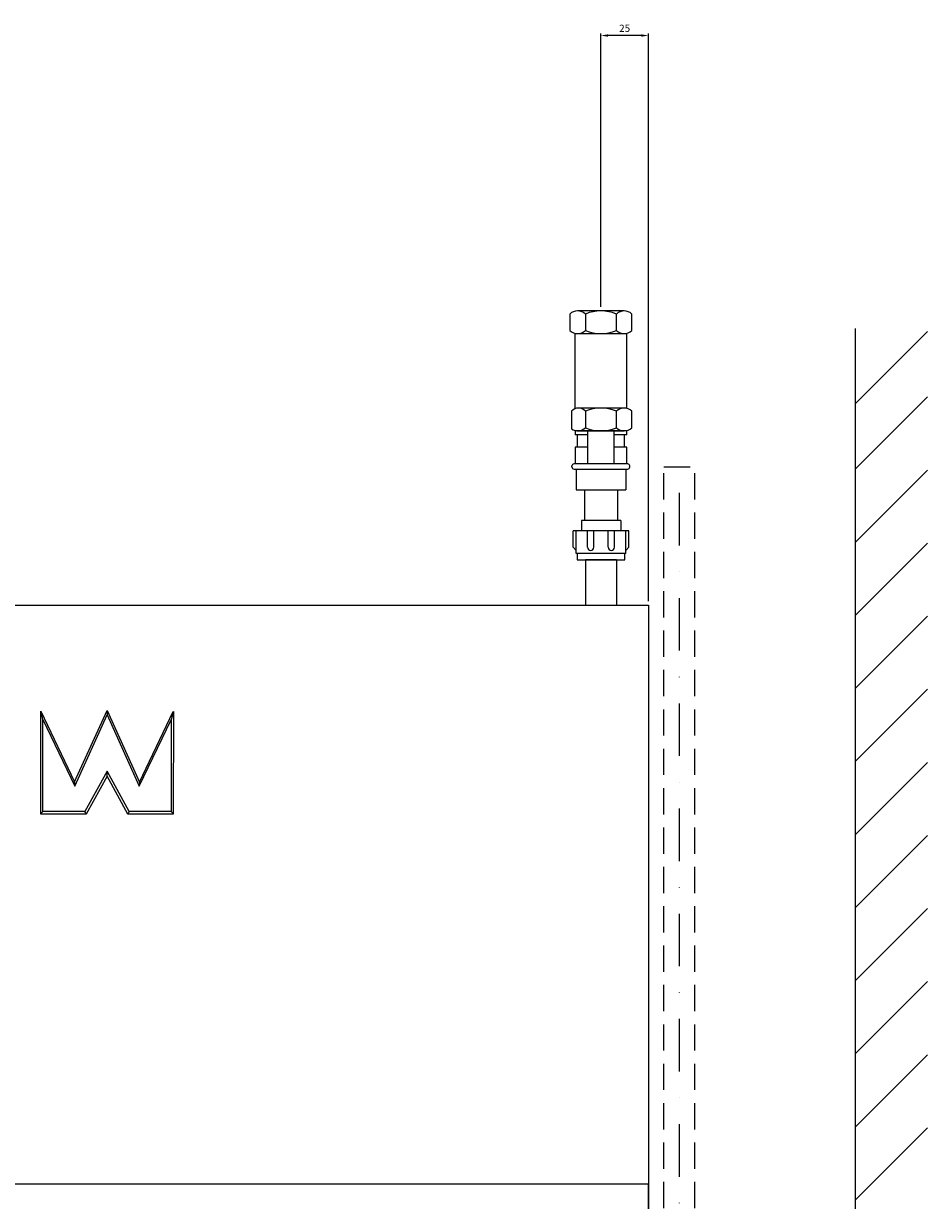
# Model space of a CAD drawing. Extents: x 81 to 1032, y -867 to 1901.
# Drawn here: x 535 to 972, y 1332 to 1901 of the extents above; entities that cross this region are included whole.
import ezdxf

# ---------------------------------------------------------------- set-up
doc = ezdxf.new("R2010")
doc.units = 0
doc.header["$MEASUREMENT"] = 0
doc.linetypes.add('DASHDOT', pattern=[25.4, 12.7, -6.35, 0, -6.35])
doc.linetypes.add('DASHED', pattern=[19.05, 12.7, -6.35])
for name, color, linetype in [('14', 4, 'Continuous'), ('4', 4, 'Continuous'), ('7', 4, 'DASHED'), ('9', 4, 'DASHDOT'), ('Moffat_Details', 160, 'Continuous'), ('Moffat_Outlines', 10, 'Continuous')]:
    doc.layers.add(name, color=color, linetype=linetype)
doc.styles.add('ISOCP', font='isocp')
doc.dimstyles.new('ACDIM', dxfattribs={"dimscale": 0, "dimtxt": 3.5, "dimasz": 3.5, "dimexe": 1, "dimexo": 2, "dimgap": 1, "dimtad": 0, "dimrnd": 0.001, "dimdsep": 46, "dimtxsty": 'ISOCP', "dimcen": 6, "dimdle": 6, "dimclrd": 4, "dimclre": 4, "dimclrt": 3, "dimadec": 0, "dimazin": 0, "dimtfac": 1, "dimtmove": 0, "dimatfit": 3, "dimfxl": 1, "dimtvp": 1, "dimtolj": 1, "dimarcsym": 0})

# ---------------------------------------------------------------- blocks, each defined once
blk = doc.blocks.new('*D55')
at = {"layer": '14', "color": 4, "lineweight": -2, "transparency": 16777216}
for p, q in [((814.38, 1764.42), (814.38, 1896.66)), ((837.38, 1622.06), (837.38, 1896.66)), ((833.88, 1895.66), (817.88, 1895.66))]:
    blk.add_line(p, q, dxfattribs=at)
at = {"layer": '14', "color": 4, "transparency": 16777216}
for points in [[(817.88, 1896.24), (817.88, 1895.08), (814.38, 1895.66)], [(833.88, 1896.24), (833.88, 1895.08), (837.38, 1895.66)]]:
    blk.add_solid(points, dxfattribs=at)
at = {"layer": 'Defpoints', "color": 0, "transparency": 16777216}
for p in [(814.38, 1895.66), (814.38, 1762.42), (837.38, 1620.06)]:
    blk.add_point(p, dxfattribs=at)
at = {"layer": '14', "color": 3, "transparency": 16777216, "insert": (825.88, 1899.16), "char_height": 3.5, "attachment_point": 5, "style": 'ISOCP'}
blk.add_mtext('\\A1;{25}', dxfattribs=at)

msp = doc.modelspace()

# ---------------------------------------------------------------- linework, layer by layer
at = {"color": 0}
for p, q in [((937.381, 1717.428), (972.381, 1752.428)), ((937.381, 1685.777), (972.381, 1720.777)), ((937.381, 1650.421), (972.381, 1685.421)), ((937.381, 1615.066), (972.381, 1650.066)), ((937.381, 1579.711), (972.381, 1614.711)), ((937.381, 1544.355), (972.381, 1579.355)), ((937.381, 1509), (972.381, 1544)), ((937.381, 1473.645), (972.381, 1508.645)), ((937.381, 1438.289), (972.381, 1473.289)), ((937.381, 1402.934), (972.381, 1437.934)), ((937.381, 1367.579), (972.381, 1402.579)), ((937.381, 1332.223), (972.381, 1367.223))]:
    msp.add_line(p, q, dxfattribs=at)
at = {"layer": '4'}
for p, q in [((799.381, 1760.92), (799.381, 1752.92)), ((825.631, 1762.42), (803.131, 1762.42)), ((806.881, 1760.92), (806.881, 1752.92)), ((821.881, 1752.92), (821.881, 1760.92)), ((829.381, 1752.92), (829.381, 1760.92)), ((801.881, 1715.132), (801.881, 1751.566)), ((803.131, 1751.42), (821.881, 1751.42)), ((821.881, 1751.42), (825.631, 1751.42)), ((826.881, 1715.275), (826.881, 1751.566)), ((800.179, 1713.989), (800.179, 1705.292)), ((825.631, 1715.42), (804.362, 1715.42)), ((806.881, 1713.92), (806.881, 1705.92)), ((821.881, 1705.92), (821.881, 1713.92)), ((829.381, 1705.92), (829.381, 1713.92)), ((826.881, 1704.42), (801.881, 1704.42)), ((801.881, 1704.42), (801.881, 1702.42)), ((826.881, 1704.42), (801.881, 1704.42)), ((803.131, 1704.42), (821.881, 1704.42)), ((803.131, 1704.42), (821.881, 1704.42)), ((807.881, 1704.42), (807.881, 1688.42)), ((820.881, 1688.42), (820.881, 1704.42)), ((821.881, 1704.42), (825.631, 1704.42)), ((821.881, 1704.42), (825.631, 1704.42)), ((826.881, 1702.42), (826.881, 1704.42)), ((807.881, 1702.42), (801.881, 1702.42)), ((802.881, 1702.42), (802.881, 1696.42)), ((826.881, 1702.42), (820.881, 1702.42)), ((825.881, 1696.42), (825.881, 1702.42)), ((807.881, 1696.42), (801.881, 1696.42)), ((801.881, 1696.42), (801.881, 1688.42)), ((826.881, 1696.42), (820.881, 1696.42)), ((826.881, 1688.42), (826.881, 1696.42)), ((800.381, 1686.92), (800.381, 1687.42)), ((827.381, 1688.42), (801.381, 1688.42)), ((801.381, 1685.92), (827.381, 1685.92)), ((802.477, 1685.92), (802.477, 1675.92)), ((826.477, 1685.92), (826.477, 1675.92)), ((828.381, 1686.92), (828.381, 1687.42)), ((802.477, 1675.92), (826.477, 1675.92)), ((806.477, 1675.92), (806.477, 1661.055)), ((822.477, 1675.92), (822.477, 1661.055)), ((804.977, 1661.055), (804.977, 1656.055)), ((823.977, 1661.055), (804.977, 1661.055)), ((823.977, 1661.055), (823.977, 1656.055)), ((827.977, 1656.055), (800.977, 1656.055)), ((800.977, 1648.055), (800.977, 1656.055)), ((802.477, 1645.055), (802.477, 1656.055)), ((807.977, 1648.055), (807.977, 1656.055)), ((810.977, 1648.055), (810.977, 1656.055)), ((817.977, 1648.055), (817.977, 1656.055)), ((820.977, 1648.055), (820.977, 1656.055)), ((826.477, 1645.055), (826.477, 1656.055)), ((827.977, 1648.055), (827.977, 1656.055)), ((802.477, 1646.555), (800.977, 1648.055)), ((826.477, 1646.555), (827.977, 1648.055)), ((826.477, 1645.055), (802.477, 1645.055)), ((802.977, 1645.055), (802.977, 1642.055)), ((802.977, 1645.055), (802.977, 1642.055)), ((802.977, 1642.055), (825.977, 1642.055)), ((802.977, 1642.055), (825.977, 1642.055)), ((806.977, 1642.055), (806.977, 1620.055)), ((806.977, 1642.055), (821.977, 1642.055)), ((806.977, 1642.055), (821.977, 1642.055)), ((821.977, 1642.055), (806.977, 1642.055)), ((821.977, 1642.055), (821.977, 1620.055)), ((825.977, 1642.055), (825.977, 1645.055)), ((825.977, 1642.055), (825.977, 1645.055))]:
    msp.add_line(p, q, dxfattribs=at)
for centre, radius, start, end in [((803.131, 1756.983), 5.438, 46.39718, 133.60282), ((814.381, 1742.92), 19.5, 67.38014, 112.61986), ((825.631, 1756.983), 5.438, 46.39718, 133.60282), ((803.131, 1756.858), 5.438, 226.39718, 313.60282), ((814.381, 1770.92), 19.5, 247.38014, 292.61986), ((825.631, 1756.858), 5.438, 226.39718, 313.60282), ((803.499, 1710.884), 4.545, 41.90883, 136.91458), ((814.381, 1695.92), 19.5, 67.38014, 112.61986), ((825.631, 1709.983), 5.438, 46.39718, 133.60282), ((803.131, 1709.858), 5.438, 237.11513, 313.60282), ((814.381, 1723.92), 19.5, 247.38014, 292.61986), ((825.631, 1709.858), 5.438, 226.39718, 313.60282), ((801.381, 1687.42), 1, 90, 180), ((801.381, 1686.92), 1, 180, 270), ((827.381, 1687.42), 1, 0, 90), ((827.381, 1686.92), 1, 270, 0), ((809.477, 1648.055), 1.5, 180, 0), ((819.477, 1648.055), 1.5, 180, 0)]:
    msp.add_arc(centre, radius, start, end, dxfattribs=at)
at = {"layer": '7'}
for p, q in [((844.881, 71.056), (844.881, 1687.055)), ((844.881, 1687.055), (859.881, 1687.055)), ((859.881, 71.056), (859.881, 1687.055))]:
    msp.add_line(p, q, dxfattribs=at)
at = {"layer": '9', "ltscale": 2}
msp.add_line((852.381, 71.056), (852.381, 1687.055), dxfattribs=at)
at = {"layer": 'Moffat_Details'}
for p, q in [((937.381, 1753.89), (937.381, -55.944)), ((543.358, 1518.889), (543.374, 1568.704)), ((543.385, 1568.706), (559.789, 1534.507)), ((559.789, 1534.508), (575.453, 1569.036)), ((559.815, 1532.485), (575.452, 1566.956)), ((575.453, 1569.036), (575.452, 1566.956)), ((575.452, 1566.956), (591.068, 1532.475)), ((575.453, 1569.036), (591.095, 1534.498)), ((591.095, 1534.498), (607.521, 1568.686)), ((607.532, 1568.683), (607.516, 1518.869)), ((544.358, 1520.17), (544.373, 1564.677)), ((544.373, 1564.677), (559.815, 1532.485)), ((591.068, 1532.475), (606.531, 1564.657)), ((606.531, 1564.657), (606.516, 1520.151)), ((575.444, 1539.784), (564.721, 1520.164)), ((575.443, 1537.384), (575.444, 1539.784)), ((586.154, 1520.157), (575.444, 1539.784)), ((575.443, 1537.384), (565.331, 1518.882)), ((585.543, 1518.876), (575.443, 1537.384)), ((565.331, 1518.882), (543.358, 1518.889)), ((564.721, 1520.164), (544.358, 1520.17)), ((607.516, 1518.869), (585.543, 1518.876)), ((606.516, 1520.151), (586.154, 1520.157)), ((200.381, 1340.055), (837.381, 1340.055))]:
    msp.add_line(p, q, dxfattribs=at)
for centre, major_axis, ratio, start_param, end_param in [((544.372, 1564.335), (0.996, -4.382), 0.0169384, 1.6450802, 3.2158766), ((606.53, 1564.315), (-0.999, -4.381), 0.0169384, 3.0673088, 4.6381051), ((559.815, 1532.143), (-0.025, 2.365), 0.0016095, 4.8575073, 6.2797358), ((591.068, 1532.133), (0.027, 2.365), 0.0016095, 0.0034495, 1.425678), ((544.358, 1519.828), (0.985, 0.984), 0.176327, 1.3962634, 2.9670597), ((564.721, 1519.822), (-0.59, 0.996), 0.1558402, 3.3984627, 4.9692591), ((586.154, 1519.815), (0.591, 0.996), 0.1558402, 1.3139262, 2.8847226), ((606.516, 1519.809), (-0.984, 0.985), 0.176327, 3.3161256, 4.8869219)]:
    msp.add_ellipse(centre, major_axis=major_axis, ratio=ratio, start_param=start_param, end_param=end_param, dxfattribs=at)
at = {"layer": 'Moffat_Outlines'}
for p, q in [((200.381, 1620.055), (837.381, 1620.055)), ((200.381, 1620.055), (837.381, 1620.055)), ((837.381, 1620.055), (837.381, 1340.055)), ((837.381, 1620.055), (837.381, 96.056)), ((837.381, 752.055), (837.381, 1340.055))]:
    msp.add_line(p, q, dxfattribs=at)

# ---------------------------------------------------------------- dimensions: what is measured, and where the dimension line sits
at = {"layer": '14'}
dim = msp.add_linear_dim(base=(814.381, 1895.659), p1=(837.381, 1620.055), p2=(814.381, 1762.42), text='{25}', dimstyle='ACDIM', override={"dimscale": 1}, dxfattribs=at)
dim.commit()
dim.dimension.update_dxf_attribs({"geometry": '*D55', "text_midpoint": (825.881, 1899.16)})

doc.saveas('drawing.dxf')
